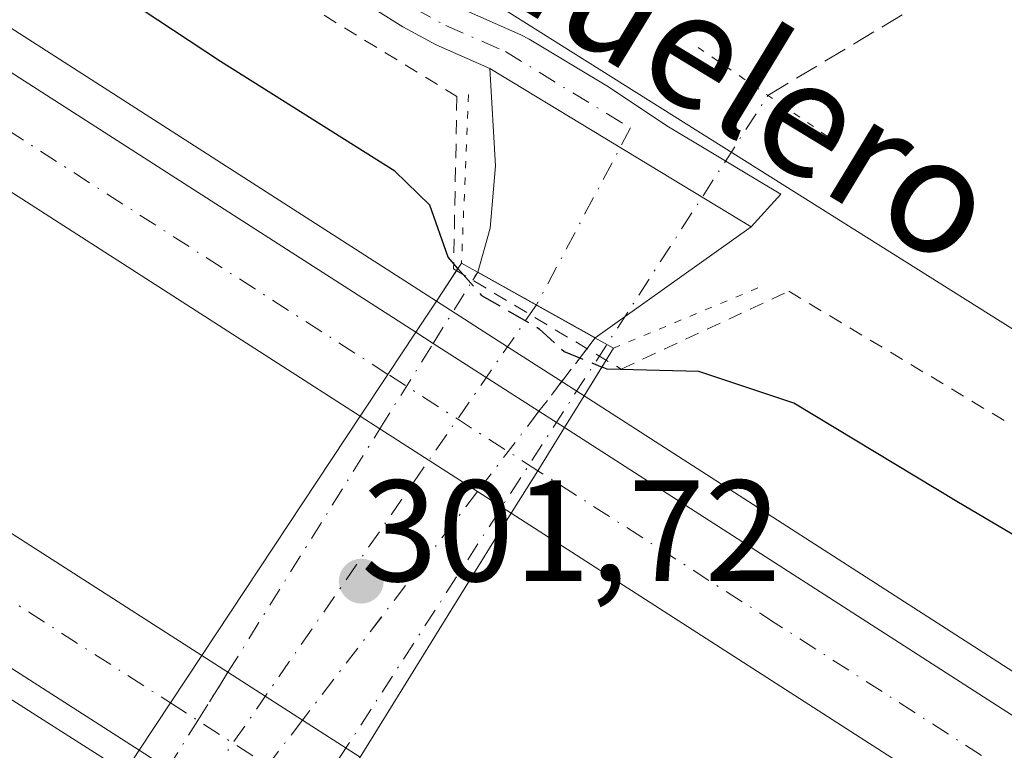
# Model space of a CAD drawing. Units: metres. Extents: x 619050 to 622564, y 4648472 to 4650844.
# Drawn here: x 619352 to 619420, y 4648638 to 4648689 of the extents above; entities that cross this region are included whole.
import ezdxf
from ezdxf.enums import TextEntityAlignment as Align

# ---------------------------------------------------------------- set-up
doc = ezdxf.new("R2010")
doc.units = ezdxf.units.M
doc.header["$MEASUREMENT"] = 0
for name, pattern in [('DGN Style 2', [1.6480167562047852, 0.988810053722871, -0.6592067024819142]), ('DGN Style 3', [2.307223458686699, 1.648016756204785, -0.6592067024819142]), ('DGN Style 4', [2.6384748266838614, 1.318413404963828, -0.6592067024819142, 0.001648016756204785, -0.6592067024819142]), ('DGN Style 5', [1.1536117293433497, 0.4944050268614355, -0.6592067024819142])]:
    doc.linetypes.add(name, pattern=pattern)
for name, color, linetype, lineweight in [('Alambrada', 7, 'DGN Style 2', 0), ('Arcén (en calzada doble)', 91, 'Continuous', 13), ('Carretera de calzada doble Cxs', 1, 'Continuous', 13), ('Carretera de calzada doble eje', 1, 'DGN Style 4', 0), ('Corriente artificial lineal', 4, 'DGN Style 3', 13), ('Corriente artificial lineal oculto', 135, 'DGN Style 4', 13), ('Cultivos herbáceos CxS', 92, 'Continuous', 0), ('Curva de nivel maestra', 30, 'Continuous', 30), ('Curva de nivel maestra oculto', 30, 'DGN Style 3', 30), ('Huerta CxS', 92, 'Continuous', 0), ('Núcleo urbano CxS', 7, 'Continuous', 0), ('Pista no pavimentada Cxs', 111, 'Continuous', 0), ('Pista no pavimentada eje', 91, 'DGN Style 4', 0), ('Pista no pavimentada eje oculto', 173, 'DGN Style 4', 0), ('Pista no pavimentada oculto Cxs', 23, 'DGN Style 4', 0), ('Puente Cxs', 1, 'Continuous', 13), ('Puente esquema', 1, 'DGN Style 5', 0), ('Puente lineal', 2, 'DGN Style 5', 0), ('Punto de cota en terreno', 7, 'Continuous', 0), ('Rótulo de punto de cota en construcción', 7, 'Continuous', 0), ('Texto cartográfico', 7, 'Continuous', 0)]:
    doc.layers.add(name, color=color, linetype=linetype, lineweight=lineweight)
doc.styles.add('Style-Arial', font='txt')

# ---------------------------------------------------------------- blocks, each defined once
blk = doc.blocks.new('*U7')
at = {"layer": 'Cultivos herbáceos CxS', "color": 92, "linetype": 'Continuous', "lineweight": 0}
blk.add_polyline3d([(619487.1179000001, 4648625.7061, 296.9300999999978), (619260.2235000003, 4648768.247300001, 297.4167000000016)], dxfattribs=at)
blk = doc.blocks.new('5PATER')
at = {"layer": 'Huerta CxS', "linetype": 'Continuous', "lineweight": 0}
h = blk.add_hatch(color=51, dxfattribs=at)
edge = h.paths.add_edge_path()
edge.add_ellipse((0, 0), major_axis=(-0.1095731443231308, -0.1110710700762829), ratio=0.9994222409660322, start_angle=0, end_angle=360)
blk = doc.blocks.new('*U19')
at = {"layer": 'Pista no pavimentada Cxs', "color": 111, "linetype": 'Continuous', "lineweight": 0}
blk.add_polyline3d([(619382.2501999997, 4648689.690099999, 297.301999999996), (619386.8201000001, 4648687.6801, 296.9948000000004), (619387.3800999997, 4648687.390100001, 296.9661999999953), (619392.7801000001, 4648684.1501, 296.8894), (619397.0800999999, 4648681.300100001, 296.9199999999983), (619400.0000999998, 4648679.540100001, 296.5970999999991), (619403.4301000005, 4648677.4801, 296.5543999999936), (619404.8779999996, 4648676.6085, 296.7023000000045), (619402.8201000001, 4648674.350099999, 296.7658999999985), (619384.6601, 4648685.350099999, 297.3067000000011), (619380.9301000005, 4648686.9901, 297.497199999998), (619378.6201, 4648688.2301, 297.6108999999997), (619374.7701000003, 4648690.6801, 297.8107000000018)], dxfattribs=at)

msp = doc.modelspace()

# ---------------------------------------------------------------- linework, layer by layer
at = {"layer": 'Alambrada', "color": 7, "linetype": 'DGN Style 2', "lineweight": 0}
msp.add_polyline3d([(619082.5155999997, 4648872.776500001, 299.2819000000018), (619099.7600999996, 4648861.4801, 298.8678999999975), (619144.8501000004, 4648833.840100001, 298.523000000001), (619158.4401000004, 4648825.880100001, 297.8203000000067), (619153.5601000005, 4648819.270099999, 300.5161999999983), (619153.1401000004, 4648818.840100001, 300.7648000000045), (619158.8501000004, 4648815.670100001, 300.3181000000041), (619163.7301000003, 4648822.280099999, 297.4035000000004), (619174.0701000001, 4648815.300100001, 298.3917999999976), (619199.6001000004, 4648798.370100001, 298.6922999999952), (619231.0701000001, 4648777.870100001, 298.4851000000053), (619265.6401000004, 4648754.5801, 298.9210000000021), (619297.3201000001, 4648734.720100001, 299.0106999999989), (619326.1201, 4648716.780099999, 298.9614000000001), (619366.1101000002, 4648693.3301, 298.3862999999984), (619382.3701, 4648683.4101, 297.9263999999966), (619382.1401000004, 4648671.440099999, 301.5629000000045), (619393.7801000001, 4648664.460100001, 300.9998000000051), (619405.4200999998, 4648669.880100001, 297.8476999999984), (619423.0000999998, 4648659.3301, 298.2308000000049)], dxfattribs=at)
at = {"layer": 'Arcén (en calzada doble)', "color": 91, "linetype": 'Continuous', "lineweight": 13}
for points in [[(619082.6879000004, 4648862.522299999, 301.7459999999992), (619127.7100999998, 4648832.470100001, 301.489499999996), (619157.6401000004, 4648812.5101, 301.4732999999979), (619202.9600999998, 4648783.1801, 301.7750999999989), (619251.4801000003, 4648752.530099999, 301.6165000000037), (619292.8201000001, 4648725.950099999, 301.6873000000051), (619336.3701, 4648697.8101, 302.0371000000014), (619380.9501, 4648669.190099999, 302.1385000000009), (619385.8866999998, 4648666.019300001, 302.2004000000015), (619391.2100999998, 4648662.600099999, 302.3013999999966), (619424.2401000002, 4648641.390100001, 302.747199999998), (619475.6201, 4648608.0801, 303.2596999999951), (619517.9301000005, 4648581.190099999, 303.7908000000025), (619562.9301000005, 4648551.9801, 304.4312999999966), (619623.3601000002, 4648511.2301, 305.398000000001), (619664.5235000001, 4648481.913899999, 306.5945999999968)], [(619083.4927000003, 4648814.647100001, 302.1071999999986), (619116.4700999996, 4648792.030099999, 301.8652000000002), (619141.4901000002, 4648775.4801, 301.6784000000043), (619259.9001000002, 4648699.450099999, 301.8867999999929), (619295.7100999998, 4648676.800100001, 301.9746000000014), (619327.4200999998, 4648656.780099999, 302.1509999999981), (619357.4401000004, 4648637.6801, 302.3070000000007), (619359.3000999996, 4648636.4801, 301.9119999999967), (619363.5248999996, 4648633.7487, 301.3077000000048), (619460.9600999998, 4648570.7601, 302.6744999999937), (619501.0800999999, 4648545.350099999, 303.2902999999933), (619534.2401000002, 4648523.710100001, 303.9342000000034), (619566.9700999996, 4648501.670100001, 304.3978999999963), (619596.8501000004, 4648481.270099999, 304.8956999999937), (619597.5652999999, 4648480.7739, 304.8950000000041)]]:
    msp.add_polyline3d(points, dxfattribs=at)
at = {"layer": 'Carretera de calzada doble Cxs', "color": 1, "linetype": 'Continuous', "lineweight": 13, "extrusion": (-0.7409234355590769, 0.4823548588521629, 0.4672967502359121), "elevation": 1783535.648885087, "flags": 128}
msp.add_lwpolyline([(-4233757.288560949, -942356.639712024), (-4233753.782963503, -942356.6800773396), (-4233753.780079234, -942356.6800920472), (-4233750.282902705, -942356.7617569682)], dxfattribs=at)
msp.add_lwpolyline([(-4233757.288560949, -942356.639712024), (-4233753.782963503, -942356.6800773396), (-4233753.780079234, -942356.6800920472), (-4233750.282902705, -942356.7617569682)], dxfattribs=at)
at = {"layer": 'Carretera de calzada doble Cxs', "color": 1, "linetype": 'Continuous', "lineweight": 13, "extrusion": (-0.02036164193928207, 0.01306829506096485, 0.9997072687550772), "elevation": 48440.88805607153, "flags": 128}
msp.add_lwpolyline([(-4246769.607667407, -1989054.450103823), (-4246769.607667407, -1989053.007630884)], dxfattribs=at)
at = {"layer": 'Carretera de calzada doble Cxs', "color": 1, "linetype": 'Continuous', "lineweight": 13, "extrusion": (-0.004540334823964544, 0.002914107643792135, 0.9999854465622621), "elevation": 11036.95648536906, "flags": 128}
msp.add_lwpolyline([(619375.7126553261, 4648653.826601091), (619383.059793448, 4648649.111081069)], dxfattribs=at)
at = {"layer": 'Carretera de calzada doble Cxs', "color": 1, "linetype": 'Continuous', "lineweight": 13, "extrusion": (0.01824864978981102, -0.01171197395647272, 0.9997648805828757), "elevation": -42839.58797365637, "flags": 128}
msp.add_lwpolyline([(4246783.714722503, 1989142.678942954), (4246783.714722503, 1989140.575982403)], dxfattribs=at)
at = {"layer": 'Carretera de calzada doble Cxs', "color": 1, "linetype": 'Continuous', "lineweight": 13, "extrusion": (-0.005520767474447625, 0.003540479074663354, 0.9999784928359285), "elevation": 13341.35237880157, "flags": 128}
msp.add_lwpolyline([(619369.2432510259, 4648642.210059017), (619367.8699128828, 4648643.090764536)], dxfattribs=at)
at = {"layer": 'Carretera de calzada doble Cxs', "color": 1, "linetype": 'Continuous', "lineweight": 13, "extrusion": (-0.00700692899093592, 0.004493464026306272, 0.9999653552634512), "elevation": 16850.95744581691, "flags": 128}
msp.add_lwpolyline([(619370.7121083371, 4648627.169790323), (619363.9264047439, 4648631.521234252)], dxfattribs=at)
at = {"layer": 'Carretera de calzada doble Cxs', "color": 1, "linetype": 'Continuous', "lineweight": 13, "extrusion": (0.004149897891419977, 0.006743584073906983, 0.9999686507192759), "elevation": 34221.47174909997, "flags": 128}
msp.add_lwpolyline([(619381.4111347403, 4648532.334086428), (619383.2512342653, 4648535.324154417)], dxfattribs=at)
msp.add_lwpolyline([(619381.4111347403, 4648532.334086428), (619383.2512342653, 4648535.324154417)], dxfattribs=at)
at = {"layer": 'Carretera de calzada doble Cxs', "color": 1, "linetype": 'Continuous', "lineweight": 13, "extrusion": (-0.01608733038255087, -0.02573972862402333, 0.9995392259293902), "elevation": -129317.1467659721, "flags": 128}
msp.add_lwpolyline([(-1938543.52529459, 4268366.615801211), (-1938543.525294591, 4268370.107983338)], dxfattribs=at)
msp.add_lwpolyline([(-1938543.52529459, 4268366.615801211), (-1938543.525294591, 4268370.107983338)], dxfattribs=at)
at = {"layer": 'Carretera de calzada doble Cxs', "color": 1, "linetype": 'Continuous', "lineweight": 13, "extrusion": (0.00352584589143833, -0.002261141931973203, 0.9999912277854808), "elevation": -8025.043844252215, "flags": 128}
msp.add_lwpolyline([(619381.2339918986, 4648648.188069893), (619378.8826652612, 4648649.695973749)], dxfattribs=at)
at = {"layer": 'Carretera de calzada doble Cxs', "color": 1, "linetype": 'Continuous', "lineweight": 13, "extrusion": (-0.8316319424981471, 0.5504171387328385, 0.07368368615856574), "elevation": 2043632.500738136, "flags": 128}
msp.add_lwpolyline([(-4218337.104536554, -150689.6404055411), (-4218333.149490631, -150689.5938790664), (-4218329.202783697, -150689.622256205)], dxfattribs=at)
msp.add_lwpolyline([(-4218337.104536554, -150689.6404055411), (-4218333.149490631, -150689.5938790664), (-4218329.202783697, -150689.622256205)], dxfattribs=at)
at = {"layer": 'Carretera de calzada doble Cxs', "color": 1, "linetype": 'Continuous', "lineweight": 13, "extrusion": (-0.01464052209674847, 0.009387908064032929, 0.9998487497091328), "elevation": 34875.541062466, "flags": 128}
msp.add_lwpolyline([(619302.6887818741, 4648522.019912538), (619304.5039363935, 4648520.856161255)], dxfattribs=at)
at = {"layer": 'Carretera de calzada doble Cxs', "color": 1, "linetype": 'Continuous', "lineweight": 13, "extrusion": (0.007546538234117467, -0.004839126097299457, 0.9999598155022509), "elevation": -17518.91291676232, "flags": 128}
msp.add_lwpolyline([(619346.5456153734, 4648613.069104696), (619351.7289843522, 4648609.745465781)], dxfattribs=at)
at = {"layer": 'Carretera de calzada doble Cxs', "color": 1, "linetype": 'Continuous', "lineweight": 13, "extrusion": (-0.01735825984212132, 0.01113072832738769, 0.9997873762466475), "elevation": 41293.81467462872, "flags": 128}
msp.add_lwpolyline([(-4247551.736436388, -1987479.587143216), (-4247551.736436387, -1987474.820027254)], dxfattribs=at)
at = {"layer": 'Carretera de calzada doble Cxs', "color": 1, "linetype": 'Continuous', "lineweight": 13}
for points in [[(619379.5100999996, 4648667.030099999, 302.4079999999958), (619377.5817, 4648664.102499999, 302.3723000000027), (619375.6401000004, 4648661.190099999, 302.3000999999931), (619331.5301000001, 4648689.5101, 302.0497000000032), (619287.9801000003, 4648717.6601, 301.8476999999984), (619246.6801000005, 4648744.220100001, 301.7115000000049), (619198.1601, 4648774.870100001, 301.645199999999), (619152.7200999996, 4648804.270099999, 301.6996000000072), (619122.6601, 4648824.170100001, 301.8157000000065), (619082.8861999996, 4648850.728, 301.9882999999973), (619082.7407999998, 4648859.3759, 301.8650000000052), (619126.2701000003, 4648830.3201, 301.6376000000019), (619156.2200999996, 4648810.350099999, 301.5693000000028), (619201.5701000001, 4648781.0001, 301.6940999999933), (619250.0900999998, 4648750.350099999, 301.6505999999936), (619291.4200999998, 4648723.770099999, 301.7453999999998), (619334.9700999996, 4648695.630100001, 302.0314000000071)], [(619364.6501000002, 4648644.5801, 302.3607000000048), (619362.4700999996, 4648641.280099999, 302.4070999999968), (619360.2901, 4648637.9901, 302.3788000000059), (619299.5800999999, 4648676.9101, 302.1567000000068), (619270.3000999996, 4648695.770099999, 302.036300000007), (619149.4501, 4648773.770099999, 301.9407999999967), (619118.5301000001, 4648794.620100001, 301.9870999999985), (619083.4404999996, 4648817.753699999, 302.1812000000064), (619083.2873000001, 4648826.8617, 301.9348000000027), (619123.0201000003, 4648800.520099999, 301.7814999999973), (619145.9600999998, 4648784.8101, 301.7632000000012), (619210.0100999996, 4648744.120100001, 301.7151000000013), (619274.9501, 4648702.170100001, 301.8800999999949), (619304.2401000002, 4648683.300100001, 302.0207999999984)], [(619388.0000999998, 4648657.4101, 302.4722000000039), (619386.1501000002, 4648654.450099999, 302.366200000004), (619383.7987000003, 4648655.958000001, 302.3779000000068), (619377.0133999997, 4648660.309400001, 302.3108000000066), (619375.6401000004, 4648661.190099999, 302.3000999999931), (619377.5817, 4648664.102499999, 302.3723000000027), (619379.5100999996, 4648667.030099999, 302.4079999999958), (619380.7237, 4648666.2512, 302.4428999999946), (619388.0706000002, 4648661.535800001, 302.4900000000052), (619389.8400999998, 4648660.4001, 302.444399999993)], [(619386.1501000002, 4648654.450099999, 302.366200000004), (619388.0000999998, 4648657.4101, 302.4722000000039), (619389.8400999998, 4648660.4001, 302.444399999993), (619422.8400999998, 4648639.210100001, 302.8386000000028), (619474.2200999996, 4648605.9001, 303.3334999999934), (619516.5301000001, 4648579.0101, 303.8309000000008), (619561.5000999998, 4648549.8201, 304.4955999999947), (619621.8901000004, 4648509.100099999, 305.5543000000035), (619660.1606000002, 4648481.839500001, 306.4045999999944), (619647.4346000003, 4648481.6229, 306.006899999993), (619614.5800999999, 4648505.040100001, 305.3178999999946), (619557.9600999998, 4648543.780099999, 304.3390999999974), (619513.1001000004, 4648572.890100001, 303.6567000000068), (619470.7901, 4648599.790100001, 303.0960000000051), (619419.4001000002, 4648633.100099999, 302.6898999999976)], [(619373.5800999999, 4648634.1601, 302.4557999999961), (619371.5000999998, 4648630.800100001, 302.1965000000055), (619366.8266000003, 4648633.797700001, 302.1196999999956), (619362.2686000001, 4648636.721000001, 302.1355999999942), (619360.2901, 4648637.9901, 302.3788000000059), (619362.4700999996, 4648641.280099999, 302.4070999999968), (619364.6501000002, 4648644.5801, 302.3607000000048), (619366.4648000002, 4648643.416400001, 302.398199999996), (619371.6479000002, 4648640.092800001, 302.3429999999935), (619375.6601, 4648637.520099999, 302.4413000000059)]]:
    msp.add_polyline3d(points, close=True, dxfattribs=at)
for points in [[(619082.7407999998, 4648859.3759, 301.8650000000052), (619126.2701000003, 4648830.3201, 301.6376000000019), (619156.2200999996, 4648810.350099999, 301.5693000000028), (619201.5701000001, 4648781.0001, 301.6940999999933), (619250.0900999998, 4648750.350099999, 301.6505999999936), (619291.4200999998, 4648723.770099999, 301.7453999999998), (619334.9700999996, 4648695.630100001, 302.0314000000071), (619379.5100999996, 4648667.030099999, 302.4079999999958)], [(619375.6401000004, 4648661.190099999, 302.3000999999931), (619331.5301000001, 4648689.5101, 302.0497000000032), (619287.9801000003, 4648717.6601, 301.8476999999984), (619246.6801000005, 4648744.220100001, 301.7115000000049), (619198.1601, 4648774.870100001, 301.645199999999), (619152.7200999996, 4648804.270099999, 301.6996000000072), (619122.6601, 4648824.170100001, 301.8157000000065), (619082.8860999999, 4648850.728, 301.9882999999973)], [(619083.2873000001, 4648826.861600001, 301.9348000000027), (619123.0201000003, 4648800.520099999, 301.7814999999973), (619145.9600999998, 4648784.8101, 301.7632000000012), (619210.0100999996, 4648744.120100001, 301.7151000000013), (619274.9501, 4648702.170100001, 301.8800999999949), (619304.2401000002, 4648683.300100001, 302.0207999999984), (619364.6501000002, 4648644.5801, 302.3607000000048)], [(619360.2901, 4648637.9901, 302.3788000000059), (619299.5800999999, 4648676.9101, 302.1567000000068), (619270.3000999996, 4648695.770099999, 302.036300000007), (619149.4501, 4648773.770099999, 301.9407999999967), (619118.5301000001, 4648794.620100001, 301.9870999999985), (619083.4403999997, 4648817.753699999, 302.1812000000064)], [(619389.8400999998, 4648660.4001, 302.444399999993), (619422.8400999998, 4648639.210100001, 302.8386000000028), (619474.2200999996, 4648605.9001, 303.3334999999934), (619516.5301000001, 4648579.0101, 303.8309000000008), (619561.5000999998, 4648549.8201, 304.4955999999947), (619621.8901000004, 4648509.100099999, 305.5543000000035), (619660.1606000002, 4648481.839400001, 306.4045999999944)], [(619647.4347000001, 4648481.6227, 306.006899999993), (619614.5800999999, 4648505.040100001, 305.3178999999946), (619557.9600999998, 4648543.780099999, 304.3390999999974), (619513.1001000004, 4648572.890100001, 303.6567000000068), (619470.7901, 4648599.790100001, 303.0960000000051), (619419.4001000002, 4648633.100099999, 302.6898999999976), (619386.1501000002, 4648654.450099999, 302.366200000004)]]:
    msp.add_polyline3d(points, dxfattribs=at)
at = {"layer": 'Carretera de calzada doble eje', "color": 1, "linetype": 'DGN Style 4', "lineweight": 0, "extrusion": (-0.5404639372539273, -0.8413671797159493, 3.774668792567031e-05), "elevation": -4245984.640406044, "flags": 128}
msp.add_lwpolyline([(-1991298.953431865, 462.7440574882621), (-1991305.598093316, 462.7474574882659), (-1991311.336132552, 462.6441574881898)], dxfattribs=at)
at = {"layer": 'Carretera de calzada doble eje', "color": 1, "linetype": 'DGN Style 4', "lineweight": 0, "extrusion": (0.5395663496811992, 0.8419424954700773, 0.0009942903624314608), "elevation": 4248076.087714461, "flags": 128}
msp.add_lwpolyline([(1986783.804885103, -3921.415951272547), (1986778.644886944, -3921.371451250547), (1986770.609185046, -3921.367251248475)], dxfattribs=at)
at = {"layer": 'Carretera de calzada doble eje', "color": 1, "linetype": 'DGN Style 4', "lineweight": 0}
for points in [[(619377.5817, 4648664.102499999, 302.3723000000027), (619333.2500999998, 4648692.5701, 302.0776999999944), (619316.4501, 4648703.4301, 301.9700000000012), (619289.7001, 4648720.710100001, 301.7966000000015), (619274.2100999998, 4648730.670100001, 301.7560999999987), (619253.5500999996, 4648743.960100001, 301.7174999999988), (619248.3800999997, 4648747.280099999, 301.7014000000054), (619230.7801000001, 4648758.4101, 301.665599999993), (619206.5201000003, 4648773.7301, 301.6540999999997), (619199.8601000002, 4648777.9301, 301.6576999999961), (619181.9801000003, 4648789.5101, 301.6252999999998), (619159.3000999996, 4648804.1801, 301.6641999999993), (619154.4700999996, 4648807.3101, 301.670100000003), (619139.4401000004, 4648817.2601, 301.7203000000009), (619124.4700999996, 4648827.2401, 301.7768999999971), (619110.0000999998, 4648836.9001, 301.8466000000044), (619095.0100999996, 4648846.9101, 301.9030999999959), (619092.7301000003, 4648848.4301, 301.9204000000027), (619082.8135000002, 4648855.052200001, 301.9719000000041)], [(619083.3639000002, 4648822.307600001, 302.0709000000061), (619086.1901000004, 4648820.440099999, 302.0623000000051), (619103.6901000004, 4648808.9001, 301.9869999999937), (619120.7701000003, 4648797.5701, 301.9159000000073), (619132.2401000002, 4648789.710100001, 301.9036999999953), (619147.7001, 4648779.290100001, 301.9006999999983), (619154.5201000003, 4648774.960100001, 301.8815000000032), (619179.7301000003, 4648758.940099999, 301.8276999999944), (619248.0500999996, 4648714.840100001, 301.9091999999946), (619260.3400999998, 4648706.9101, 301.9535999999935), (619272.6300999997, 4648698.970100001, 301.9988000000012), (619287.2600999996, 4648689.540100001, 302.0709000000061), (619301.9101, 4648680.100099999, 302.1339000000008), (619362.4700999996, 4648641.280099999, 302.4070999999968)], [(619653.8032000001, 4648481.7313, 306.2332000000025), (619647.9700999996, 4648485.890100001, 306.1006000000052), (619625.1501000002, 4648502.140100001, 305.627999999997), (619618.2301000003, 4648507.0701, 305.4933000000019), (619597.0000999998, 4648521.600099999, 305.0966999999946), (619566.8101000005, 4648541.960100001, 304.5812000000006), (619559.7301000003, 4648546.800100001, 304.4597000000067), (619542.7301000003, 4648557.8301, 304.1898999999976), (619514.8101000005, 4648575.950099999, 303.7633999999962), (619498.9501, 4648586.040100001, 303.5280999999959), (619477.7901, 4648599.4801, 303.3185999999987), (619472.5000999998, 4648602.850099999, 303.2569999999978), (619453.5900999998, 4648615.110099999, 303.0884999999981), (619427.9001000002, 4648631.7601, 302.8542000000016), (619421.1201, 4648636.1501, 302.7918000000063), (619404.4901000002, 4648646.8301, 302.6442999999999), (619388.0000999998, 4648657.4101, 302.4722000000039)]]:
    msp.add_polyline3d(points, dxfattribs=at)
at = {"layer": 'Corriente artificial lineal', "color": 4, "linetype": 'DGN Style 3', "lineweight": 13, "extrusion": (0.0005209488309722618, 0.01400316251860021, 0.9999018152057697), "elevation": 65715.2349195486, "flags": 128}
msp.add_lwpolyline([(619403.7381535935, 4648219.010215942), (619565.2080816585, 4648315.80080617), (619600.2428727432, 4648450.995061844)], dxfattribs=at)
at = {"layer": 'Corriente artificial lineal oculto', "color": 135, "linetype": 'DGN Style 4', "lineweight": 13, "extrusion": (0.01090677921606826, 0.01686546977107862, 0.9997982787025255), "elevation": 85454.1893135449, "flags": 128}
msp.add_lwpolyline([(2004276.366005095, -4238961.694955109), (2004276.366005095, -4239043.911081155)], dxfattribs=at)
at = {"layer": 'Cultivos herbáceos CxS', "color": 92, "linetype": 'Continuous', "lineweight": 0}
msp.add_polyline3d([(619168.6969999997, 4648826.977499999, 296.747000000003), (619231.4741000002, 4648786.0559, 297.2798999999941), (619260.2235000003, 4648768.247300001, 297.4167000000016), (619487.1179000001, 4648625.7061, 296.9300999999978), (619566.9313000003, 4648577.5603, 299.2608000000037), (619639.7011000002, 4648524.717700001, 300.1126999999979)], dxfattribs=at)
at = {"layer": 'Curva de nivel maestra', "color": 30, "linetype": 'Continuous', "lineweight": 30, "elevation": 300, "flags": 128}
for points in [[(619382.4400000004, 4648671.460100001), (619381.7599999999, 4648672.2401), (619380.5, 4648675.860099999), (619378.0599999996, 4648678.210100001), (619365.9500000002, 4648685.840100001), (619338.9199999999, 4648703.6601), (619324.5800000001, 4648712.280099999), (619315.4800000006, 4648718.200099999), (619307.1200000001, 4648722.7601), (619294.1600000003, 4648731.210100001), (619288.7999999998, 4648735.220100001), (619279.9500000002, 4648740.440099999), (619256.1799999997, 4648755.5101), (619243.8399999999, 4648763.7601), (619240.1799999997, 4648766.5601)], [(619439.2999999998, 4648642.1601), (619417.0999999996, 4648655.280099999), (619405.7800000003, 4648662.110099999), (619399.1799999997, 4648664.3101), (619392.8099999996, 4648664.470100001), (619392.4500000002, 4648664.610099999)]]:
    msp.add_lwpolyline(points, dxfattribs=at)
at = {"layer": 'Curva de nivel maestra oculto', "color": 30, "linetype": 'DGN Style 3', "lineweight": 30, "elevation": 300, "flags": 128}
msp.add_lwpolyline([(619382.4400000004, 4648671.460100001), (619384.0800000001, 4648669.590100001), (619388.0899999999, 4648667.270099999), (619389.8300000001, 4648665.6801), (619392.4500000002, 4648664.610099999)], dxfattribs=at)
at = {"layer": 'Núcleo urbano CxS', "color": 7, "linetype": 'Continuous', "lineweight": 0}
for points in [[(619168.6969999997, 4648826.977499999, 296.747000000003), (619231.4741000002, 4648786.0559, 297.2798999999941), (619260.2235000003, 4648768.247300001, 297.4167000000016), (619487.1179000001, 4648625.7061, 296.9300999999978), (619566.9313000003, 4648577.5603, 299.2608000000037), (619639.7011000002, 4648524.717700001, 300.1126999999979)], [(619260.2235000003, 4648768.247300001, 297.4167000000016), (619487.1179000001, 4648625.7061, 296.9300999999978)]]:
    msp.add_polyline3d(points, dxfattribs=at)
at = {"layer": 'Pista no pavimentada Cxs', "color": 111, "linetype": 'Continuous', "lineweight": 0, "extrusion": (0.02177918659211878, -0.01319223857445201, 0.9996757633716947), "elevation": -47539.66180918716, "flags": 128}
msp.add_lwpolyline([(4297032.507669617, 1878074.689243866), (4297032.507669617, 1878053.450645404)], dxfattribs=at)
msp.add_lwpolyline([(4297032.507669617, 1878074.689243866), (4297032.507669617, 1878053.450645404)], dxfattribs=at)
at = {"layer": 'Pista no pavimentada Cxs', "color": 111, "linetype": 'Continuous', "lineweight": 0, "extrusion": (0.014017093370611, 0.01538277063398813, 0.9997834222775759), "elevation": 80488.42007017089, "flags": 128}
msp.add_lwpolyline([(619339.851214472, 4647988.432028393), (619337.7926251045, 4647986.173361143)], dxfattribs=at)
at = {"layer": 'Pista no pavimentada Cxs', "color": 111, "linetype": 'Continuous', "lineweight": 0, "extrusion": (0.1943286982111031, 0.1382169431299116, 0.971150057243164), "elevation": 763181.5061963424, "flags": 128}
msp.add_lwpolyline([(3429201.005422007, -3106761.594958336), (3429201.005422008, -3106747.897173465)], dxfattribs=at)
at = {"layer": 'Pista no pavimentada Cxs', "color": 111, "linetype": 'Continuous', "lineweight": 0, "extrusion": (-0.4021720079881055, -0.8072267438825311, 0.4320215966263975), "elevation": -4001500.53089323, "flags": 128}
msp.add_lwpolyline([(-1518614.087114979, 1917181.550590925), (-1518604.766865306, 1917180.529926219), (-1518604.744729854, 1917180.527265061)], dxfattribs=at)
at = {"layer": 'Pista no pavimentada Cxs', "color": 111, "linetype": 'Continuous', "lineweight": 0}
for points in [[(619246.8701, 4648772.090100001, 298.0671000000002), (619261.9401000004, 4648762.640100001, 298.005799999999), (619284.3501000004, 4648748.7301, 297.8623999999982), (619305.1801000005, 4648736.0001, 297.8435999999929), (619308.1901000004, 4648734.370100001, 297.7832999999956), (619314.9501, 4648731.0801, 297.7688000000053), (619318.0000999998, 4648729.4001, 297.7189999999973), (619321.8601000002, 4648726.9801, 297.9030000000057), (619331.4801000003, 4648720.710100001, 297.7035000000033), (619350.5000999998, 4648709.3101, 297.6350999999996), (619366.2901, 4648699.7301, 297.6083999999973), (619370.1201, 4648697.3101, 297.6457999999984), (619376.3901000004, 4648693.200099999, 297.4305000000023), (619380.1402000004, 4648690.8201, 297.4192999999942), (619382.2501999997, 4648689.690099999, 297.301999999996), (619386.8201000001, 4648687.6801, 296.9948000000004), (619387.3800999997, 4648687.390100001, 296.9661999999953), (619392.7801000001, 4648684.1501, 296.8894), (619397.0800999999, 4648681.300100001, 296.9199999999983), (619400.0000999998, 4648679.540100001, 296.5970999999991), (619403.4301000005, 4648677.4801, 296.5543999999936), (619404.8779999996, 4648676.6085, 296.7023000000045)], [(619384.6601, 4648685.350099999, 297.3067000000011), (619380.9301000005, 4648686.9901, 297.497199999998), (619378.6201, 4648688.2301, 297.6108999999997), (619374.7701000003, 4648690.6801, 297.8107000000018), (619368.4901000002, 4648694.780099999, 297.9232999999949), (619364.7100999998, 4648697.1801, 297.809699999998), (619348.9501, 4648706.7501, 297.8365000000049), (619329.8901000004, 4648718.1601, 297.9165999999968), (619320.2401999999, 4648724.450099999, 297.9784999999974), (619316.4802000001, 4648726.8101, 297.9438999999985), (619313.5702000001, 4648728.420100001, 297.943299999999), (619306.8201000001, 4648731.700099999, 298.2752999999939), (619303.6801000005, 4648733.4001, 298.1316999999981), (619282.7702000003, 4648746.170100001, 298.3555999999954), (619260.3501000004, 4648760.090100001, 298.5255000000034), (619245.2600999996, 4648769.5601, 298.6404000000039)], [(619383.8148999996, 4648671.2017, 300.9553000000014), (619383.8201000001, 4648671.210100001, 300.9496999999974), (619384.6901000004, 4648674.2501, 299.4380999999994), (619385.0601000005, 4648678.5801, 298.1110000000044), (619384.6601, 4648685.350099999, 297.3067000000011)]]:
    msp.add_polyline3d(points, dxfattribs=at)
msp.add_polyline3d([(619402.8201000001, 4648674.350099999, 296.7658999999985), (619391.9801000003, 4648666.6403, 300.0320999999968), (619383.8148999996, 4648671.2017, 300.9553000000014), (619383.8201000001, 4648671.210100001, 300.9496999999974), (619384.6901000004, 4648674.2501, 299.4380999999994), (619385.0601000005, 4648678.5801, 298.1110000000044), (619384.6601, 4648685.350099999, 297.3067000000011)], close=True, dxfattribs=at)
at = {"layer": 'Pista no pavimentada eje', "color": 91, "linetype": 'DGN Style 4', "lineweight": 0, "extrusion": (0.1237244539272357, 0.2327472108678907, 0.9646351617754897), "elevation": 1158888.196099127, "flags": 128}
msp.add_lwpolyline([(1635097.454252004, -4239967.105392221), (1635097.454252004, -4239952.67116212)], dxfattribs=at)
at = {"layer": 'Pista no pavimentada eje', "color": 91, "linetype": 'DGN Style 4', "lineweight": 0}
msp.add_polyline3d([(619315.7150999998, 4648728.9451, 297.818299999999), (619317.2401000002, 4648728.1051, 297.7736000000005), (619321.0500999996, 4648725.715100001, 297.9070999999968), (619330.6851000005, 4648719.4351, 297.7926000000007), (619340.2150999998, 4648713.7301, 297.7768000000069), (619349.7251000004, 4648708.030099999, 297.6839999999939), (619357.6051000003, 4648703.245100001, 297.6361000000034), (619365.5000999998, 4648698.4551, 297.6843999999983), (619367.4151, 4648697.245100001, 297.6861000000063), (619369.3051000005, 4648696.045100001, 297.7581999999966), (619372.4401000004, 4648693.9901, 297.6257000000041), (619375.5800999999, 4648691.940099999, 297.5644999999931), (619377.4550999999, 4648690.7501, 297.5402999999933), (619379.3800999997, 4648689.5251, 297.4949999999953), (619381.5900999998, 4648688.340100001, 297.329700000002), (619385.7401000002, 4648686.515100001, 297.1064999999944), (619394.4325000001, 4648681.215100001, 296.8699000000051)], dxfattribs=at)
at = {"layer": 'Pista no pavimentada eje oculto', "color": 173, "linetype": 'DGN Style 4', "lineweight": 0, "extrusion": (-0.8219478031857638, 0.5695628203728541, 4.986999953043778e-05), "elevation": 2138604.475140455, "flags": 128}
msp.add_lwpolyline([(-4173743.52959617, 194.0223960693729), (-4173740.000026019, 195.5481960742699), (-4173733.895008096, 195.8233960733993), (-4173706.514411788, 195.7993960715845), (-4173700.738827315, 194.6554960704744), (-4173698.769322637, 193.7214960689967)], dxfattribs=at)
at = {"layer": 'Pista no pavimentada oculto Cxs', "color": 23, "linetype": 'DGN Style 4', "lineweight": 0, "extrusion": (0.2499628371776342, 0.4002278534196002, 0.8816667428100295), "elevation": 2015615.974263297, "flags": 128}
msp.add_lwpolyline([(1937176.22046389, -3765423.6502756), (1937176.22046389, -3765424.395391966)], dxfattribs=at)
at = {"layer": 'Pista no pavimentada oculto Cxs', "color": 23, "linetype": 'DGN Style 4', "lineweight": 0, "extrusion": (-0.4021720079881055, -0.8072267438825311, 0.4320215966263975), "elevation": -4001500.53089323, "flags": 128}
msp.add_lwpolyline([(-1518614.087114979, 1917181.550590925), (-1518604.766865306, 1917180.529926219), (-1518604.744729854, 1917180.527265061)], dxfattribs=at)
at = {"layer": 'Pista no pavimentada oculto Cxs', "color": 23, "linetype": 'DGN Style 4', "lineweight": 0, "extrusion": (0.1134680494572874, 0.181721778105114, 0.9767815503553875), "elevation": 915339.2402197366, "flags": 128}
msp.add_lwpolyline([(1936727.648413307, -4171926.482884631), (1936727.648413307, -4171931.78540546)], dxfattribs=at)
at = {"layer": 'Pista no pavimentada oculto Cxs', "color": 23, "linetype": 'DGN Style 4', "lineweight": 0, "extrusion": (0.3345732711093063, 0.43690378724456, 0.834970542564574), "elevation": 2238502.579606124, "flags": 128}
msp.add_lwpolyline([(2334576.432545376, -3395969.246810048), (2334576.432545376, -3395968.109419363)], dxfattribs=at)
at = {"layer": 'Pista no pavimentada oculto Cxs', "color": 23, "linetype": 'DGN Style 4', "lineweight": 0, "extrusion": (-0.009986353971036014, -0.01599248524890201, 0.9998222407757935), "elevation": -80226.69246110457, "flags": 128}
msp.add_lwpolyline([(-1936835.389437175, 4270351.624907663), (-1936835.389437175, 4270358.631245062)], dxfattribs=at)
at = {"layer": 'Pista no pavimentada oculto Cxs', "color": 23, "linetype": 'DGN Style 4', "lineweight": 0, "extrusion": (0.1927711766584931, 0.251701285395655, 0.9484122185947812), "elevation": 1289761.136314106, "flags": 128}
msp.add_lwpolyline([(2334808.041103391, -3857321.342712526), (2334808.041103391, -3857315.565205295)], dxfattribs=at)
at = {"layer": 'Pista no pavimentada oculto Cxs', "color": 23, "linetype": 'DGN Style 4', "lineweight": 0, "extrusion": (-0.00970057403410043, -0.0126657674079454, 0.9998727305009256), "elevation": -64584.83410285327, "flags": 128}
msp.add_lwpolyline([(619361.8573396233, 4648216.371469714), (619357.584553134, 4648210.793322268)], dxfattribs=at)
at = {"layer": 'Pista no pavimentada oculto Cxs', "color": 23, "linetype": 'DGN Style 4', "lineweight": 0, "extrusion": (0.002324324387349157, 0.003722312354850067, 0.999990370907078), "elevation": 19045.70668941108, "flags": 128}
msp.add_lwpolyline([(619364.0889395141, 4648604.727067605), (619374.6376141666, 4648621.620184637)], dxfattribs=at)
at = {"layer": 'Pista no pavimentada oculto Cxs', "color": 23, "linetype": 'DGN Style 4', "lineweight": 0, "extrusion": (-0.001061890516287988, -0.001386501746305772, 0.9999984749995567), "elevation": -6800.709946756307, "flags": 128}
msp.add_lwpolyline([(619383.7706796257, 4648650.997059267), (619371.6198494163, 4648635.131844018)], dxfattribs=at)
at = {"layer": 'Pista no pavimentada oculto Cxs', "color": 23, "linetype": 'DGN Style 4', "lineweight": 0, "extrusion": (-0.8473538127764997, 0.5294885885663883, 0.04041473185736871), "elevation": 1936593.327101319, "flags": 128}
msp.add_lwpolyline([(-4270474.319234696, -78028.51443225725), (-4270478.266379539, -78028.22199333197), (-4270482.220956156, -78028.25161753524)], dxfattribs=at)
at = {"layer": 'Pista no pavimentada oculto Cxs', "color": 23, "linetype": 'DGN Style 4', "lineweight": 0, "extrusion": (-0.01711625324884006, -0.02234832983876243, 0.9996037144929683), "elevation": -114188.4408920581, "flags": 128}
msp.add_lwpolyline([(-2334839.534052757, 4065582.540342291), (-2334839.534052756, 4065574.607795165)], dxfattribs=at)
at = {"layer": 'Pista no pavimentada oculto Cxs', "color": 23, "linetype": 'DGN Style 4', "lineweight": 0}
msp.add_polyline3d([(619364.6633000001, 4648630.973099999, 300.4801000000007), (619364.5751, 4648630.858100001, 300.3867999999929), (619360.1826999999, 4648633.4299, 300.6885000000038), (619362.2686000001, 4648636.721000001, 302.1355999999942), (619364.3702999996, 4648640.062100001, 302.4278000000049), (619366.4648000002, 4648643.416400001, 302.398199999996), (619377.0133999997, 4648660.309400001, 302.3108000000066), (619380.7237, 4648666.2512, 302.4428999999946), (619383.8148999996, 4648671.2017, 300.9553000000014), (619391.9801000003, 4648666.6403, 300.0320999999968), (619388.0706000002, 4648661.535800001, 302.4900000000052), (619383.7987000003, 4648655.958000001, 302.3779000000068), (619371.6479000002, 4648640.092800001, 302.3429999999935), (619366.8266000003, 4648633.797700001, 302.1196999999956)], close=True, dxfattribs=at)
at = {"layer": 'Puente Cxs', "color": 1, "linetype": 'Continuous', "lineweight": 13, "extrusion": (0.2051936327504448, 0.3113511617914614, 0.9278771616597657), "elevation": 1574742.343382503, "flags": 128}
msp.add_lwpolyline([(2040924.919477545, -3917727.861788774), (2040924.919477545, -3917728.527675926)], dxfattribs=at)
at = {"layer": 'Puente Cxs', "color": 1, "linetype": 'Continuous', "lineweight": 13, "extrusion": (0.2563315734715438, 0.4151144678951012, 0.8729112801343384), "elevation": 2088760.549185805, "flags": 128}
msp.add_lwpolyline([(1915394.572653247, -3736587.47210246), (1915394.572653247, -3736586.343953831)], dxfattribs=at)
at = {"layer": 'Puente Cxs', "color": 1, "linetype": 'Continuous', "lineweight": 13}
msp.add_polyline3d([(619370.5301000001, 4648629.220100001, 301.6671000000061), (619369.6801000005, 4648627.870100001, 300.9893000000012), (619366.9801000003, 4648629.450099999, 300.5503999999929), (619360.0800999999, 4648633.4901, 300.7024999999995), (619358.0900999998, 4648634.6601, 301.0243000000046), (619359.3000999996, 4648636.4801, 301.9119999999967), (619360.2901, 4648637.9901, 302.3788000000059), (619362.4700999996, 4648641.280099999, 302.4070999999968), (619364.6501000002, 4648644.5801, 302.3607000000048), (619375.6401000004, 4648661.190099999, 302.3000999999931), (619377.5800999999, 4648664.100099999, 302.3723000000027), (619379.5100999996, 4648667.030099999, 302.4079999999958), (619380.9501, 4648669.190099999, 302.1385000000009), (619382.6901000004, 4648671.8301, 301.3157999999967), (619383.8000999996, 4648671.210100001, 300.9590999999928), (619391.9600999998, 4648666.6501, 300.0353999999934), (619393.2600999996, 4648665.920100001, 300.168399999995), (619391.2100999998, 4648662.600099999, 302.3013999999966), (619389.8400999998, 4648660.4001, 302.444399999993), (619388.0000999998, 4648657.4101, 302.4722000000039), (619386.1501000002, 4648654.450099999, 302.366200000004), (619375.6601, 4648637.520099999, 302.4413000000059), (619373.5800999999, 4648634.1601, 302.4557999999961), (619371.5000999998, 4648630.800100001, 302.1965000000055)], close=True, dxfattribs=at)
for points in [[(619382.6901000004, 4648671.8301, 301.3157999999967), (619383.8000999996, 4648671.210100001, 300.9590999999928), (619391.9600999998, 4648666.6501, 300.0353999999934), (619393.2600999996, 4648665.920100001, 300.168399999995)], [(619358.7692, 4648635.681600001, 301.5338000000047), (619359.3000999996, 4648636.4801, 301.9119999999967), (619360.2901, 4648637.9901, 302.3788000000059), (619362.4700999996, 4648641.280099999, 302.4070999999968), (619364.6501000002, 4648644.5801, 302.3607000000048), (619375.6401000004, 4648661.190099999, 302.3000999999931), (619377.5800999999, 4648664.100099999, 302.3723000000027), (619379.5100999996, 4648667.030099999, 302.4079999999958), (619380.9501, 4648669.190099999, 302.1385000000009), (619382.3501000004, 4648671.314200001, 301.5641000000033)], [(619392.7427000003, 4648665.0822, 300.7188000000024), (619391.2100999998, 4648662.600099999, 302.3013999999966), (619389.8400999998, 4648660.4001, 302.444399999993), (619388.0000999998, 4648657.4101, 302.4722000000039), (619386.1501000002, 4648654.450099999, 302.366200000004), (619375.6601, 4648637.520099999, 302.4413000000059), (619373.5800999999, 4648634.1601, 302.4557999999961), (619371.5000999998, 4648630.800100001, 302.1965000000055), (619370.5301000001, 4648629.220100001, 301.6671000000061)]]:
    msp.add_polyline3d(points, dxfattribs=at)
at = {"layer": 'Puente esquema', "color": 1, "linetype": 'DGN Style 5', "lineweight": 0, "extrusion": (0.01192964222597827, 0.2907850295859015, 0.9567140378425973), "elevation": 1359441.462600316, "flags": 128}
msp.add_lwpolyline([(-428307.6571074766, -4467926.32254714), (-428307.6571074766, -4467914.082900233)], dxfattribs=at)
at = {"layer": 'Puente esquema', "color": 1, "linetype": 'DGN Style 5', "lineweight": 0, "extrusion": (0.1944768763550336, 0.0812101241719733, 0.9775395952569705), "elevation": 498269.8295611954, "flags": 128}
msp.add_lwpolyline([(4051006.188223056, -2309733.802671729), (4051006.188223056, -2309722.705734417)], dxfattribs=at)
at = {"layer": 'Puente lineal', "color": 2, "linetype": 'DGN Style 5', "lineweight": 0, "extrusion": (0.04203218774863298, -0.02882212346893778, 0.998700445775311), "elevation": -107653.6264291288, "flags": 128}
msp.add_lwpolyline([(4184192.121553573, 2115393.903513225), (4184192.121553574, 2115382.660478174)], dxfattribs=at)

# ---------------------------------------------------------------- block references
at = {"layer": 'Cultivos herbáceos CxS', "color": 92, "linetype": 'Continuous', "lineweight": 0}
msp.add_blockref('*U7', (0, 0), dxfattribs=at)
at = {"layer": 'Pista no pavimentada Cxs', "color": 111, "linetype": 'Continuous', "lineweight": 0}
msp.add_blockref('*U19', (0, 0), dxfattribs=at)
at = {"layer": 'Punto de cota en terreno', "color": 7, "linetype": 'Continuous', "lineweight": 0, "xscale": 10, "yscale": 10, "zscale": 10}
msp.add_blockref('5PATER', (619375.7248999998, 4648649.7391, 301.7232999999979), dxfattribs=at)

# ---------------------------------------------------------------- texts
at = {"layer": 'Rótulo de punto de cota en construcción', "color": 7, "linetype": 'Continuous', "lineweight": 0, "style": 'Style-Arial'}
msp.add_text('301,72', height=7.000000000000002, dxfattribs=at).set_placement((619375.7257000003, 4648649.739900001))
at = {"layer": 'Texto cartográfico', "color": 7, "linetype": 'Continuous', "lineweight": 0, "style": 'Style-Arial'}
msp.add_text('Camino del Corral del Buñuelero', height=8, rotation=328.7355686935511, dxfattribs=at).set_placement((619348.031754017, 4648717.71940562), align=Align.MIDDLE_CENTER)

doc.saveas('drawing.dxf')
